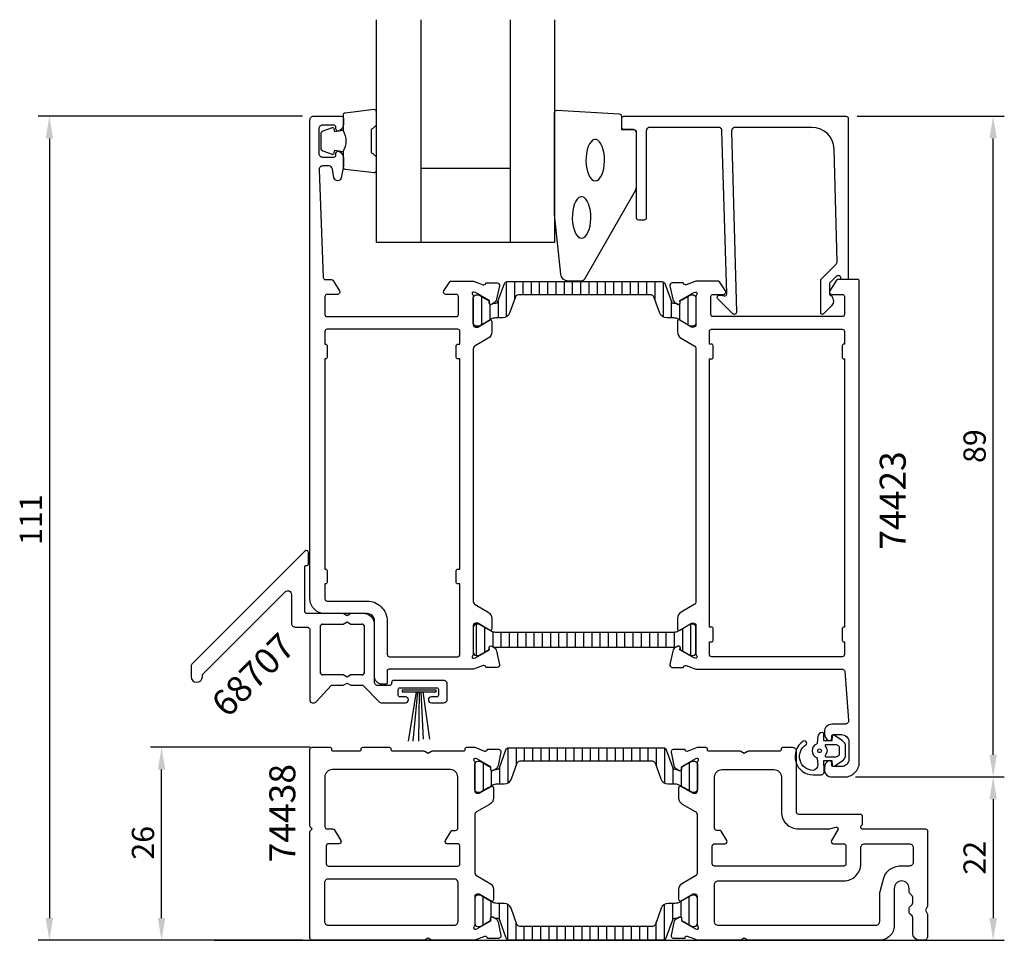
# Model space of a CAD drawing. Extents: x -25 to 108, y -6 to 119.
import ezdxf

# ---------------------------------------------------------------- set-up
doc = ezdxf.new("R2010")
doc.units = 0
doc.header["$LTSCALE"] = 2.5
doc.layers.get('0').update_dxf_attribs({"linetype": 'CONTINUOUS'})
doc.layers.get('DEFPOINTS').update_dxf_attribs({"linetype": 'CONTINUOUS'})
for name, color, linetype in [('SAPA_ANSLUTNING', 6, 'CONTINUOUS'), ('SAPA_ARTIKELNR', 4, 'CONTINUOUS'), ('SAPA_FOGBAND', 2, 'CONTINUOUS'), ('SAPA_GLAS', 4, 'CONTINUOUS'), ('SAPA_ISOLATOR', 4, 'CONTINUOUS'), ('SAPA_MATT', 1, 'CONTINUOUS'), ('SAPA_PROFIL', 7, 'CONTINUOUS')]:
    doc.layers.add(name, color=color, linetype=linetype)
doc.styles.add('ISO', font='isocp3.shx')
doc.dimstyles.get("Standard").update_dxf_attribs({"dimtxt": 2.5, "dimasz": 2.5, "dimexe": 1.25, "dimexo": 0.625, "dimtad": 1, "dimcen": 2.5, "dimazin": 3, "dimtfac": 1, "dimtmove": 0, "dimatfit": 3})

# ---------------------------------------------------------------- blocks, each defined once
blk = doc.blocks.new('*X179')
at = {"color": 0}
for p, q in [((41.06, 20.4), (41.06, 15.66)), ((42.17, 20.42), (42.17, 18.03)), ((43.28, 20.42), (43.28, 18.62)), ((44.4, 20.42), (44.4, 18.62)), ((45.51, 20.42), (45.51, 18.62)), ((46.62, 20.42), (46.62, 18.62)), ((47.73, 20.42), (47.73, 18.62)), ((48.84, 20.42), (48.84, 18.62)), ((49.95, 20.42), (49.95, 18.62)), ((51.06, 20.42), (51.06, 18.62)), ((52.17, 20.42), (52.17, 18.62)), ((53.29, 20.42), (53.29, 18.62)), ((54.4, 20.42), (54.4, 18.62)), ((55.51, 20.42), (55.51, 18.62)), ((56.62, 20.42), (56.62, 18.62)), ((57.73, 20.42), (57.73, 18.62)), ((58.84, 20.42), (58.84, 18.62)), ((59.95, 20.42), (59.95, 18.62)), ((61.06, 20.42), (61.06, 18.02)), ((62.18, 20.4), (62.18, 15.66)), ((37.73, 18.43), (37.73, 14.63)), ((38.84, 17.4), (38.84, 15.27)), ((39.95, 17.77), (39.95, 15.53)), ((63.29, 17.76), (63.29, 15.53)), ((64.4, 17.4), (64.4, 15.27)), ((65.51, 18.43), (65.51, 14.62))]:
    blk.add_line(p, q, dxfattribs=at)
blk = doc.blocks.new('*X180')
at = {"color": 0}
for p, q in [((37.73, -3.43), (37.73, 0.37)), ((65.51, -3.43), (65.51, 0.38)), ((38.84, -2.4), (38.84, -0.27)), ((39.95, -2.77), (39.95, -0.53)), ((41.06, -5.4), (41.06, -0.66)), ((62.18, -5.4), (62.18, -0.66)), ((63.29, -2.76), (63.29, -0.53)), ((64.4, -2.4), (64.4, -0.27)), ((42.17, -5.42), (42.17, -3.03)), ((43.28, -5.42), (43.28, -3.62)), ((44.4, -5.42), (44.4, -3.62)), ((45.51, -5.42), (45.51, -3.62)), ((46.62, -5.42), (46.62, -3.62)), ((47.73, -5.42), (47.73, -3.62)), ((48.84, -5.42), (48.84, -3.62)), ((49.95, -5.42), (49.95, -3.62)), ((51.06, -5.42), (51.06, -3.62)), ((52.17, -5.42), (52.17, -3.62)), ((53.29, -5.42), (53.29, -3.62)), ((54.4, -5.42), (54.4, -3.62)), ((55.51, -5.42), (55.51, -3.62)), ((56.62, -5.42), (56.62, -3.62)), ((57.73, -5.42), (57.73, -3.62)), ((58.84, -5.42), (58.84, -3.62)), ((59.95, -5.42), (59.95, -3.62)), ((61.06, -5.42), (61.06, -3.02))]:
    blk.add_line(p, q, dxfattribs=at)
blk = doc.blocks.new('*X181')
at = {"color": 0}
for p, q in [((40.86, 83.2), (40.86, 78.46)), ((41.97, 83.22), (41.97, 80.82)), ((43.08, 83.22), (43.08, 81.42)), ((44.2, 83.22), (44.2, 81.42)), ((45.31, 83.22), (45.31, 81.42)), ((46.42, 83.22), (46.42, 81.42)), ((47.53, 83.22), (47.53, 81.42)), ((48.64, 83.22), (48.64, 81.42)), ((49.75, 83.22), (49.75, 81.42)), ((50.86, 83.22), (50.86, 81.42)), ((51.97, 83.22), (51.97, 81.42)), ((53.09, 83.22), (53.09, 81.42)), ((54.2, 83.22), (54.2, 81.42)), ((55.31, 83.22), (55.31, 81.42)), ((56.42, 83.22), (56.42, 81.42)), ((57.53, 83.22), (57.53, 81.42)), ((58.64, 83.22), (58.64, 81.42)), ((59.75, 83.22), (59.75, 81.42)), ((60.86, 83.22), (60.86, 80.81)), ((61.98, 83.2), (61.98, 78.46)), ((37.53, 81.23), (37.53, 77.42)), ((65.31, 81.23), (65.31, 77.42)), ((38.64, 80.19), (38.64, 78.07)), ((39.75, 80.57), (39.75, 78.33)), ((63.09, 80.56), (63.09, 78.33)), ((64.2, 80.2), (64.2, 78.06))]:
    blk.add_line(p, q, dxfattribs=at)
blk = doc.blocks.new('*X182')
at = {"color": 0}
for p, q in [((36.85, 32.87), (36.85, 37.07)), ((37.96, 33.32), (37.96, 36.62)), ((39.07, 34), (39.07, 36.02)), ((40.18, 33.97), (40.18, 35.97)), ((41.29, 33.97), (41.29, 35.97)), ((42.4, 33.97), (42.4, 35.97)), ((43.52, 33.97), (43.52, 35.97)), ((44.63, 33.97), (44.63, 35.97)), ((45.74, 33.97), (45.74, 35.97)), ((46.85, 33.97), (46.85, 35.97)), ((47.96, 33.97), (47.96, 35.97)), ((49.07, 33.97), (49.07, 35.97)), ((50.18, 33.97), (50.18, 35.97)), ((51.29, 33.97), (51.29, 35.97)), ((52.41, 33.97), (52.41, 35.97)), ((53.52, 33.97), (53.52, 35.97)), ((54.63, 33.97), (54.63, 35.97)), ((55.74, 33.97), (55.74, 35.97)), ((56.85, 33.97), (56.85, 35.97)), ((57.96, 33.97), (57.96, 35.97)), ((59.07, 33.97), (59.07, 35.97)), ((60.18, 33.97), (60.18, 35.97)), ((61.3, 33.97), (61.3, 35.97)), ((62.41, 33.97), (62.41, 35.97)), ((63.52, 33.97), (63.52, 35.98)), ((64.63, 33.46), (64.63, 36.48)), ((65.74, 32.87), (65.74, 37.07))]:
    blk.add_line(p, q, dxfattribs=at)
blk = doc.blocks.new('*U183')
at = {"layer": 'SAPA_MATT', "color": 2, "style": 'ISO'}
blk.add_text('89', height=3, rotation=90, dxfattribs=at).set_placement((105.45, 58.79))
blk = doc.blocks.new('*D72')
at = {"layer": 'DEFPOINTS', "color": 0}
for p in [(86.62, 105.5), (106.45, 105.5), (86.42, 16.5)]:
    blk.add_point(p, dxfattribs=at)
at = {"layer": 'SAPA_MATT'}
for p, q in [((88.12, 105.5), (107.95, 105.5)), ((106.45, 19.5), (106.45, 102.5)), ((87.92, 16.5), (107.95, 16.5))]:
    blk.add_line(p, q, dxfattribs=at)
for points in [[(105.95, 102.5), (106.95, 102.5), (106.45, 105.5)], [(105.95, 19.5), (106.95, 19.5), (106.45, 16.5)]]:
    blk.add_solid(points, dxfattribs=at)
blk.add_blockref('*U183', (0, 0))
blk = doc.blocks.new('*U184')
at = {"layer": 'SAPA_MATT', "color": 2, "style": 'ISO'}
blk.add_text('111', height=3, rotation=90, dxfattribs=at).set_placement((-21.69, 47.75))
blk = doc.blocks.new('*D71')
at = {"layer": 'DEFPOINTS', "color": 0}
for p in [(14.92, 105.5), (-20.69, -5.5), (14.92, -5.5)]:
    blk.add_point(p, dxfattribs=at)
at = {"layer": 'SAPA_MATT'}
for p, q in [((13.42, 105.5), (-22.19, 105.5)), ((-20.69, 102.5), (-20.69, -2.5)), ((13.42, -5.5), (-22.19, -5.5))]:
    blk.add_line(p, q, dxfattribs=at)
for points in [[(-21.19, 102.5), (-20.19, 102.5), (-20.69, 105.5)], [(-21.19, -2.5), (-20.19, -2.5), (-20.69, -5.5)]]:
    blk.add_solid(points, dxfattribs=at)
blk.add_blockref('*U184', (0, 0))
blk = doc.blocks.new('*U185')
at = {"layer": 'SAPA_MATT', "color": 2, "style": 'ISO'}
blk.add_text('22', height=3, rotation=90, dxfattribs=at).set_placement((105.45, 3.35))
blk = doc.blocks.new('*D70')
at = {"layer": 'DEFPOINTS', "color": 0}
for p in [(86.42, 16.5), (97.12, -5.5), (106.45, -5.5)]:
    blk.add_point(p, dxfattribs=at)
at = {"layer": 'SAPA_MATT'}
for p, q in [((87.92, 16.5), (107.95, 16.5)), ((106.45, 13.5), (106.45, -2.5)), ((98.62, -5.5), (107.95, -5.5))]:
    blk.add_line(p, q, dxfattribs=at)
for points in [[(105.95, 13.5), (106.95, 13.5), (106.45, 16.5)], [(105.95, -2.5), (106.95, -2.5), (106.45, -5.5)]]:
    blk.add_solid(points, dxfattribs=at)
blk.add_blockref('*U185', (0, 0))
blk = doc.blocks.new('*U186')
at = {"layer": 'SAPA_MATT', "color": 2, "style": 'ISO'}
blk.add_text('26', height=3, rotation=90, dxfattribs=at).set_placement((-6.58, 5.36))
blk = doc.blocks.new('*D69')
at = {"layer": 'DEFPOINTS', "color": 0}
for p in [(-5.58, 20.5), (15.92, 20.5), (1.5, -5.5)]:
    blk.add_point(p, dxfattribs=at)
at = {"layer": 'SAPA_MATT'}
for p, q in [((14.42, 20.5), (-7.08, 20.5)), ((-5.58, -2.5), (-5.58, 17.5)), ((0, -5.5), (-7.08, -5.5))]:
    blk.add_line(p, q, dxfattribs=at)
for points in [[(-6.08, 17.5), (-5.08, 17.5), (-5.58, 20.5)], [(-6.08, -2.5), (-5.08, -2.5), (-5.58, -5.5)]]:
    blk.add_solid(points, dxfattribs=at)
blk.add_blockref('*U186', (0, 0))

msp = doc.modelspace()

# ---------------------------------------------------------------- linework, layer by layer
at = {"layer": 'SAPA_ANSLUTNING'}
msp.add_line((1.5, -5.49999998), (101.5, -5.49999998), dxfattribs=at)
at = {"layer": 'SAPA_FOGBAND'}
msp.add_line((83.71663647, 17.69924634), (83.71663647, 17.69924634), dxfattribs=at)
for points in [[(18.86663645, 103.55637244, -0.2857142857), (18.86663645, 100.75637244), (18.86663645, 98.68259227, 0.388260013), (19.13984717, 98.38379077), (23.03984717, 97.91758085, 0.4406523139), (23.36663645, 98.21638234), (23.36663645, 99.92617434, 0.3394542589), (23.14428216, 100.21595209), (22.92669638, 100.41833182, -0.3394542589), (22.70434209, 100.70810956), (22.70434209, 103.60463531, -0.3394542589), (22.92669638, 103.89441306), (23.14428216, 104.09679279, 0.3394542589), (23.36663645, 104.38657053), (23.36663645, 106.09636253, 0.4406523139), (23.03984717, 106.39516403), (19.13984717, 105.9289541, 0.388260013), (18.86663645, 105.63015261), (18.86663645, 103.56796481)], [(18.86663645, 103.56796481), (17.77571764, 103.37560639), (17.6600181, 103.80740295, 0.4430158954), (17.39654167, 103.94288), (16.12605392, 103.46593181, 0.3125358529), (15.86663645, 103.09145009), (15.86663645, 101.22129478, 0.3125358529), (16.12605392, 100.84681307), (17.39654167, 100.36986487, 0.4430158954), (17.6600181, 100.50534192), (17.77571764, 100.93713848), (18.84840575, 100.74799462)]]:
    msp.add_lwpolyline(points, format="xyb", dxfattribs=at)
for points in [[(47.36663645, 92.31953535), (47.36663645, 106, -0.4279663351), (47.68064902, 106.29967257), (56.08064902, 105.81337266, -0.4005932429), (56.36663645, 105.51370009), (56.36663645, 103.7), (58.06663645, 103.7, -0.4142135624), (58.36663645, 103.4), (58.36663645, 95.98121924, -0.1379343941), (58.22005983, 95.46000093), (51.4128416, 83.53939085, -0.2613472755), (50.9861299, 83.3), (49.19143329, 83.3, -0.3915187749), (48.19448167, 84.2219777), (47.36816064, 92.2805242, -0.0195279011)], [(83.70062429, 17.32700436), (83.64609259, 18.72035618), (84.71335914, 18.72035618), (84.7743693, 18.08166268, 0.4995370696), (85.07108614, 17.96230901), (86.12374404, 18.66834498, 0.2500212372), (86.56671701, 19.49883935), (86.56671701, 20.56801362, 0.2500212372), (86.12374404, 21.39850799), (85.07108614, 22.10454396, 0.4995370696), (84.7743693, 21.9851903), (84.70873161, 21.37769508), (83.64146506, 21.37769508), (83.6591675, 22.26599534, 0.4400105309), (83.45992856, 22.48342649), (83.42493309, 22.48342649, 0.3888787319), (82.82721628, 21.93571993), (82.75422383, 21.10141242, -0.2668174844), (82.64027357, 20.93794072, 0.6341045221), (82.64027357, 19.12891225, -0.2668174844), (82.75422383, 18.96544056), (82.82681497, 18.13571993, -0.3932191663), (82.18324787, 17.38342649, -0.736526008), (81.21046747, 20.81622898, 1), (80.85592201, 21.30027187, 0.736345154), (82.18324787, 16.78342649), (83.20252694, 16.78342649, 0.4400105309)], [(83.91524515, 20.83342649, 0.634137076), (83.83810622, 20.66979012, -0.359245518), (83.83810622, 19.39706285, 0.634137076), (83.91524515, 19.23342649), (85.26671701, 19.23342649, 0.4142135624), (85.76671701, 19.73342649), (85.76671701, 20.33342649, 0.4142135624), (85.26671701, 20.83342649)]]:
    msp.add_lwpolyline(points, format="xyb", close=True, dxfattribs=at)
at = {"layer": 'SAPA_FOGBAND', "flags": 128}
for points in [[(52.84620184, 96.7863778), (53.0827659, 96.83688863), (53.31077991, 96.98659552), (53.52200286, 97.23008767), (53.70880061, 97.55856464), (53.86442178, 97.96015442), (53.98324183, 98.42034251), (54.0609663, 98.92249652), (54.09478601, 99.44846728), (54.08347864, 99.97924484), (54.02745286, 100.49564552), (53.9287336, 100.97900526), (53.79088881, 101.41185417), (53.61890057, 101.77854797), (53.41898499, 102.06583338), (53.19836754, 102.26332717), (52.96502189, 102.36389139), (52.72738179, 102.36389139), (52.49403614, 102.26332717), (52.27341869, 102.06583338), (52.07350311, 101.77854797), (51.90151487, 101.41185417), (51.76367009, 100.97900526), (51.66495082, 100.49564552), (51.60892504, 99.97924484), (51.59761767, 99.44846728), (51.63143738, 98.92249652), (51.70916185, 98.42034251), (51.8279819, 97.96015442), (51.98360308, 97.55856464), (52.17040082, 97.23008767), (52.38162377, 96.98659552), (52.60963779, 96.83688863)], [(51.00145601, 89.06171829), (51.23802006, 89.11222911), (51.46603407, 89.261936), (51.67725703, 89.50542815), (51.86405477, 89.83390512), (52.01967595, 90.23549491), (52.138496, 90.695683), (52.21622047, 91.197837), (52.25004018, 91.72380776), (52.23873281, 92.25458532), (52.18270703, 92.77098601), (52.08398776, 93.25434574), (51.94614297, 93.68719465), (51.77415474, 94.05388845), (51.57423916, 94.34117386), (51.3536217, 94.53866765), (51.12027606, 94.63923187), (50.88263595, 94.63923187), (50.64929031, 94.53866765), (50.42867285, 94.34117386), (50.22875727, 94.05388845), (50.05676904, 93.68719465), (49.91892425, 93.25434574), (49.82020498, 92.77098601), (49.7641792, 92.25458532), (49.75287183, 91.72380776), (49.78669154, 91.197837), (49.86441601, 90.695683), (49.98323606, 90.23549491), (50.13885724, 89.83390512), (50.32565498, 89.50542815), (50.53687794, 89.261936), (50.76489195, 89.11222911)]]:
    msp.add_lwpolyline(points, close=True, dxfattribs=at)
at = {"layer": 'SAPA_FOGBAND'}
msp.add_lwpolyline([(26.82291819, 28.18085084), (26.82291819, 27.97398776), (31.41869549, 27.97398776), (31.41869549, 28.18085084)], close=True, dxfattribs=at)
for points in [[(28.70368453, 27.97398776), (27.65912016, 21.31037689)], [(28.87644182, 27.97398776), (28.25833695, 21.31037689)], [(29.12011051, 27.97398776), (29.04157354, 21.31037689)], [(29.33490069, 27.97398776), (29.68146322, 21.57006924)], [(29.62539209, 27.97398776), (30.5073136, 21.57006924)]]:
    msp.add_lwpolyline(points, dxfattribs=at)
msp.add_circle((83.06671701, 20.03342649, 0.00000002), 0.25, dxfattribs=at)
at = {"layer": 'SAPA_GLAS'}
for p, q in [((29.36663645, 118.5), (29.36663645, 88.5)), ((41.36663645, 118.5), (41.36663645, 88.5)), ((29.36663645, 98.5), (41.36663645, 98.5))]:
    msp.add_line(p, q, dxfattribs=at)
msp.add_lwpolyline([(47.36663645, 118.5), (47.36663645, 88.5), (23.36663645, 88.5), (23.36663645, 118.5)], dxfattribs=at)
at = {"layer": 'SAPA_PROFIL', "color": 7}
for p, q in [((18.89702137, 37.1), (19.41663662, 37.4)), ((19.41663662, 37.4), (19.93625186, 37.1)), ((15.81663662, 30.55), (15.81663662, 36.8)), ((16.11663662, 37.1), (18.89702137, 37.1)), ((19.93625186, 37.1), (21.41663662, 37.1)), ((21.71663662, 36.8), (21.71663662, 30.55)), ((18.89702137, 30.25), (16.11663662, 30.25)), ((19.41663662, 29.95), (18.89702137, 30.25)), ((19.93625186, 30.25), (19.41663662, 29.95)), ((21.41663662, 30.25), (19.93625186, 30.25))]:
    msp.add_line(p, q, dxfattribs=at)
at = {"layer": 'SAPA_PROFIL'}
for points in [[(36.41663652, 81.25351456), (36.41663652, 77.40072816, 0.4142135624), (36.71663652, 77.10072816), (37.01663652, 77.10072816), (38.61663652, 78.02448859, -0.5773502692), (38.91663652, 77.85128351), (38.91663652, 76.46564286, -0.2679491924), (38.41663652, 75.59961746), (36.66663652, 74.58925449, 0.2679491924), (36.41663652, 74.15624179), (36.41663652, 40.1437582, 0.2679491924), (36.66663652, 39.7107455), (38.41663652, 38.70038253, -0.2679491924), (38.91663652, 37.83435713), (38.91663652, 36.44871648, -0.5773502692), (38.61663652, 36.2755114), (37.01663652, 37.19927183), (36.71663652, 37.19927183, 0.4142135624), (36.41663652, 36.89927183), (36.41663652, 33.04648543, -0.2134217653), (36.31663652, 32.82287863, 0.7625858545), (36.50121573, 32.49255255), (36.69259873, 32.55062618), (38.57844242, 33.63519063), (38.56788105, 33.95694836, -0.5773502692), (38.86203735, 34.1399021), (39.14671964, 33.98776819, -0.2216946626), (39.55252854, 33.44688836), (39.93397514, 31.63365789, -0.4769755327), (39.63172231, 31.26200101), (38.12862123, 31.26208462), (38.11410282, 31.30993037, 0.4142135624), (37.73991787, 31.50989441), (36.42068487, 31), (25.01663661, 31, 0.4142135624), (24.81663661, 30.8), (24.81663661, 29.2, -0.4142135624), (24.61663661, 29), (24.11663661, 29, -0.4142135624), (23.11663661, 30), (23.11663661, 37.50000074, 0.4142135624), (22.11663736, 38.5), (16.41663652, 38.5, -0.4142135624), (14.41663652, 40.5), (14.41663652, 105, -0.414214), (14.91663652, 105.5), (18.61663652, 105.5, -0.414214), (18.91663652, 105.2), (18.91663652, 104.432455, -0.28969), (18.34520852, 103.528947, -0.55076), (17.91663652, 103.8), (17.91663652, 104, 0.414214), (17.61663652, 104.3), (16.11663652, 104.3, 0.414214), (15.61663652, 103.8), (15.61663652, 100.5, 0.414214), (16.11663652, 100), (17.61663652, 100, 0.414214), (17.91663652, 100.3), (17.91663652, 100.5, -0.55076), (18.34520852, 100.771052, -0.28969), (18.91663652, 99.867544), (18.91663652, 98.870073, -0.043661), (18.90904052, 98.783248), (18.63219452, 97.213176, -0.8391), (17.64738652, 97.213176), (17.44044152, 98.386824, 0.36397), (16.94803752, 98.8), (16.13663652, 98.8, 0.437328), (15.63816752, 98.260905), (16.20496601, 83.78784672, 0.4023941355), (16.50471974, 83.5), (17.30525352, 83.5, -0.259681), (17.47528452, 83.405307), (18.37168352, 81.95796, -0.587703), (18.11663652, 81.5), (16.71663652, 81.5, 0.414214), (16.41663652, 81.2), (16.41663652, 78.8, 0.414214), (16.71663652, 78.5), (34.11663652, 78.5, 0.414214), (34.41663652, 78.8), (34.41663652, 81.2, 0.414214), (34.11663652, 81.5), (32.71663652, 81.5, -0.5920054161), (32.46362801, 81.96120333), (33.25768104, 83.20746899, -0.2562769853), (33.42635355, 83.3), (36.42068487, 83.3), (37.73991787, 82.79010558, 0.4142135624), (38.11410282, 82.99006962), (38.12862123, 83.03791537), (39.63172231, 83.03799898, -0.4769755327), (39.93397514, 82.6663421), (39.55252854, 80.85311163, -0.2216946626), (39.14671964, 80.3122318), (38.86203735, 80.16009789, -0.5773502692), (38.56788105, 80.34305163), (38.57844242, 80.66480936), (36.69259873, 81.74937381), (36.50121573, 81.80744744, 0.7625858545), (36.31663652, 81.47712136, -0.2134217653)], [(71.21940415, 103.5), (71.87519227, 79.1, -0.6681786379), (71.36306024, 78.88786797), (69.36306024, 80.88786797, -0.7332303363), (69.62728673, 81.39544233), (70.22309782, 81.29038475, 0.4663076582), (70.57519227, 81.58582708), (69.91940415, 103.5, 0.4142135624), (69.41940415, 104), (60.21663653, 104, 0.4142135624), (59.71663653, 103.5), (59.71663653, 91.8, -0.4142135624), (59.41663653, 91.5), (58.71663653, 91.5, -0.4142135624), (58.41663653, 91.8), (58.41663653, 103.2, 0.4142135624), (57.91663653, 103.7), (56.71663653, 103.7, -0.4142135624), (56.41663653, 104), (56.41663653, 105.2, -0.4142135624), (56.71663653, 105.5), (86.61663653, 105.5, -0.4142135624), (86.91663653, 105.2), (86.91663653, 83.7045679, -0.4209196115), (86.7166887, 83.5), (85.91663525, 83.5), (85.91663525, 83.8, 0.4142135624), (85.71663525, 84), (85.49945748, 84, 0.1988669396), (85.35806085, 83.94144607), (84.91646042, 83.5), (84.41940415, 83.00294373), (84.41940415, 81.49959934, -0.4956073595), (84.63337988, 79.92253752), (83.57120119, 78.86035883, -0.6681786379), (83.21940415, 79.00607794), (83.21940415, 83.5), (85.29657604, 85.57717189, 0.2061234515), (85.44283073, 85.94457743), (85.02326724, 101.08311288, 0.4061212135), (82.02441875, 104), (71.71940415, 104, 0.4142135624)], [(66.41663652, 33.04648544, 0.2134217653), (66.51663652, 32.82287864, -0.7625858545), (66.33205732, 32.49255256), (66.14067432, 32.55062619), (64.25483063, 33.63519064), (64.265392, 33.95694837, 0.5773502692), (63.9712357, 34.13990211), (63.68655341, 33.9877682, 0.2216946626), (63.28074451, 33.44688837), (62.89929791, 31.6336579, 0.4769755327), (63.20155074, 31.26200102), (64.70465182, 31.26208463), (64.71917023, 31.30993038, -0.4142135624), (65.09335518, 31.50989442), (66.41258818, 31), (86.14811492, 31, -0.382171209), (86.44628112, 30.73311979), (86.97212065, 24.155149, -0.446999), (86.47517665, 23.599949), (84.71663652, 23.599949, 0.414214), (83.71663652, 22.599949), (83.71663652, 22.332405, 0.28969), (84.28806452, 21.428897, 0.55076), (84.71663652, 21.699949), (84.71663652, 21.999949, -0.414214), (84.91663652, 22.199949), (86.01663652, 22.199949, -0.414214), (87.01663652, 21.199949), (87.01663652, 18.9, -0.414214), (86.01663652, 17.9), (84.91663652, 17.9, -0.414214), (84.71663652, 18.1), (84.71663652, 18.399949, 0.55076), (84.28806452, 18.671002, 0.28969), (83.71663652, 17.767494), (83.71663652, 17.5, 0.414214), (84.71663652, 16.5), (86.41663652, 16.5, 0.414214), (88.41663652, 18.5), (88.41663652, 83.3, 0.4142135624), (88.21663652, 83.5), (85.52801952, 83.5, 0.259681), (85.35798852, 83.405307), (84.46158952, 81.95796, 0.587703), (84.71663652, 81.5), (86.11663652, 81.5, -0.414214), (86.41663652, 81.2), (86.41663652, 78.8, -0.414214), (86.11663652, 78.5), (68.71663652, 78.5, -0.414214), (68.41663652, 78.8), (68.41663652, 81.2, -0.414214), (68.71663652, 81.5), (70.11663652, 81.5, 0.5920054161), (70.36964504, 81.96120334), (69.57559201, 83.207469, 0.2562769853), (69.4069195, 83.3), (66.41258818, 83.3), (65.09335518, 82.79010559, -0.4142135624), (64.71917023, 82.99006963), (64.70465182, 83.03791538), (63.20155074, 83.03799899, 0.4769755327), (62.89929791, 82.66634211), (63.28074451, 80.85311164, 0.2216946626), (63.68655341, 80.31223181), (63.9712357, 80.1600979, 0.5773502692), (64.265392, 80.34305164), (64.25483063, 80.66480937), (66.14067432, 81.74937382), (66.33205732, 81.80744745, -0.7625858545), (66.51663652, 81.47712137, 0.2134217653), (66.41663652, 81.25351457), (66.41663652, 77.40072817, -0.4142135624), (66.11663652, 77.10072817), (65.81663652, 77.10072817), (64.21663652, 78.0244886, 0.5773502692), (63.91663652, 77.85128352), (63.91663652, 76.46564287, 0.2679491924), (64.41663652, 75.59961747), (66.16663652, 74.5892545, -0.2679491924), (66.41663652, 74.1562418), (66.41663652, 40.14375821, -0.2679491924), (66.16663652, 39.71074551), (64.41663652, 38.70038254, 0.2679491924), (63.91663652, 37.83435714), (63.91663652, 36.44871649, 0.5773502692), (64.21663652, 36.27551141), (65.81663652, 37.19927184), (66.11663652, 37.19927184, -0.4142135624), (66.41663652, 36.89927184)], [(34.31663652, 42.50000004, -0.4142135624), (34.11663652, 42.70000004), (34.11663652, 44.30000004, -0.4142135624), (34.31663652, 44.50000004), (34.61663661, 44.50000004), (34.61663661, 72.8), (34.31663652, 72.8, -0.4142135624), (34.11663652, 73), (34.11663652, 74.6, -0.4142135624), (34.31663652, 74.8), (34.61663661, 74.8), (34.61663661, 76.5, 0.4142135624), (34.31663661, 76.8), (16.71663652, 76.8, 0.4142135624), (16.41663652, 76.5), (16.41663652, 74.8), (16.51663652, 74.8, -0.4142135624), (16.71663652, 74.6), (16.71663652, 73, -0.4142135624), (16.51663652, 72.8), (16.41663652, 72.8), (16.41663652, 44.50000004), (16.51663652, 44.50000004, -0.4142135624), (16.71663652, 44.30000004), (16.71663652, 42.70000004, -0.4142135624), (16.51663652, 42.50000004), (16.41663652, 42.50000004), (16.41663652, 40.5, 0.4142135624), (16.71663652, 40.2), (22.11663736, 40.2, -0.4142135624), (24.81663661, 37.50000074), (24.81663661, 33, 0.4142135624), (25.11663661, 32.7), (34.31663661, 32.7, 0.4142135624), (34.61663661, 33), (34.61663661, 42.50000004)], [(68.51663652, 34.7, 0.4142135624), (68.71663652, 34.9), (68.71663652, 36.5, 0.4142135624), (68.51663652, 36.7), (68.21663644, 36.7), (68.21663644, 72.8), (68.51663652, 72.8, 0.4142135624), (68.71663652, 73), (68.71663652, 74.6, 0.4142135624), (68.51663652, 74.8), (68.21663644, 74.8), (68.21663644, 76.5, -0.4142135624), (68.51663644, 76.8), (86.11663652, 76.8, -0.4142135624), (86.41663652, 76.5), (86.41663652, 74.8), (86.31663652, 74.8, 0.4142135624), (86.11663652, 74.6), (86.11663652, 73, 0.4142135624), (86.31663652, 72.8), (86.41663652, 72.8), (86.41663652, 36.7), (86.31663652, 36.7, 0.4142135624), (86.11663652, 36.5), (86.11663652, 34.9, 0.4142135624), (86.31663652, 34.7), (86.41663652, 34.7), (86.41663652, 33, -0.4142135624), (86.11663652, 32.7), (68.51663644, 32.7, -0.4142135624), (68.21663644, 33), (68.21663644, 34.7)], [(-1.58336338, 31.50000001), (-1.58336338, 30, 1), (-0.08336338, 30), (-0.08336338, 30.17157289, -0.1989123674), (0.00450458, 30.38370492), (11.06308323, 41.44228356, -0.6681786379), (11.91663662, 41.08873017), (11.91663662, 37.2, 0.4142135624), (12.41663662, 36.7), (13.91663662, 36.7, -0.4142135624), (14.41663662, 36.2), (14.41663662, 26.8, 0.4142135624), (14.71663662, 26.5), (14.99478245, 26.5, 0.2080002991), (15.21418856, 26.59540049), (17.31663662, 28.85), (18.89702137, 28.85), (19.41663662, 29.15), (19.93625186, 28.85), (21.51663662, 28.85), (23.77876865, 26.58786797, 0.1989123674), (23.99090069, 26.5), (27.27222203, 26.5, 0.9861339473), (27.27222203, 27.3), (26.51663662, 27.3, -0.4142135624), (26.31663662, 27.5), (26.31663662, 28.3, -0.4142135624), (26.51663662, 28.5), (31.51663662, 28.5, -0.4142135624), (31.71663662, 28.3), (31.71663662, 27.5, -0.4142135624), (31.51663662, 27.3), (30.76663662, 27.3, 1), (30.76663662, 26.5), (32.41663662, 26.5, 0.4142135624), (32.91663662, 27), (32.91663662, 29, 0.4142135624), (32.41663662, 29.5), (25.71663662, 29.5, 0.4142135624), (25.41663662, 29.2), (25.41663662, 29.1, -0.4142135624), (25.11663662, 28.8), (23.61663662, 28.8, -0.4142135624), (23.11663662, 29.3), (23.11663662, 37, 0.4142135624), (21.61663662, 38.5), (19.93625186, 38.5), (19.41663662, 38.2), (18.89702137, 38.5), (14.01663662, 38.5, -0.4142135624), (13.71663662, 38.8), (13.71663662, 44.8, -0.4142135624), (13.91663662, 45), (14.01663662, 45, 0.4142135624), (14.21663662, 45.2), (14.21663662, 46.70000001, 0.6681786379), (13.70450458, 46.91213204), (-1.49549542, 31.71213204, 0.1989123674)], [(39.34671963, -2.50895741, -0.2216946626), (39.75252854, -3.04983724), (40.13397514, -4.86306771, -0.4769755327), (39.83172231, -5.23472459), (38.32862123, -5.23464098), (38.31410282, -5.18679523, 0.4142135624), (37.93991787, -4.98683118), (36.61221318, -5.49999998), (30.91663652, -5.49999998, -0.1316524976), (30.76663652, -5.4598076), (30.31663652, -5.19999998), (29.86663652, -5.4598076, -0.1316524976), (29.71663652, -5.49999998), (14.71663652, -5.49999998, -0.4142135624), (14.41663652, -5.19999998), (14.41663652, 9.07573595, -0.1989123674), (14.50450449, 9.28786799), (14.71663652, 9.50000002), (14.50450449, 9.71213205, -0.1989123674), (14.41663652, 9.92426409), (14.41663652, 20.20000002, -0.4142135624), (14.71663652, 20.50000002), (17.11663652, 20.50000002, -0.4142135624), (17.31663652, 20.30000002), (17.31663652, 20.20000002, 0.4142135624), (17.51663652, 20.00000002), (21.11663652, 20.00000002, 0.4142135624), (21.31663652, 20.20000002), (21.31663652, 20.30000002, -0.4142135624), (21.51662653, 20.50000002), (25.11663652, 20.50000002, -0.4142135624), (25.31663652, 20.30000002), (25.31663652, 20.20000002, 0.4142135624), (25.51663652, 20.00000002), (29.71663652, 20.00000002, -0.1316524976), (29.86663652, 19.95980764), (30.31663652, 19.70000002), (30.76663652, 19.95980764, -0.1316524976), (30.91663652, 20.00000002), (35.11663652, 20.00000002, 0.4142135624), (35.31663652, 20.20000002), (35.31663652, 20.30000002, -0.4142135624), (35.51663652, 20.50000002), (36.61221318, 20.50000002), (37.93991787, 19.98683122, 0.4142135624), (38.31410282, 20.18679527), (38.32862123, 20.23464102), (39.83172231, 20.23472463, -0.4769755327), (40.13397514, 19.86306775), (39.75252854, 18.04983728, -0.2216946626), (39.34671963, 17.50895745), (39.06203735, 17.35682354, -0.5773502692), (38.76788105, 17.53977728), (38.77844242, 17.86153501), (36.89259873, 18.94609945), (36.70121573, 19.00417309, 0.7741315088), (36.52075481, 18.66991061, -0.2085718235), (36.61663652, 18.45005674), (36.61663652, 14.60000002, 0.4142135624), (36.91663652, 14.30000002), (37.21663652, 14.30000002), (38.81663652, 15.22376045, -0.5773502692), (39.11663652, 15.05055537), (39.11663652, 13.66491472, -0.2679491924), (38.61663652, 12.79888932), (36.86663652, 11.78852635, 0.2679491924), (36.61663652, 11.35551365), (36.61663652, 3.64448639, 0.2679491924), (36.86663652, 3.21147369), (38.61663652, 2.20111072, -0.2679491924), (39.11663652, 1.33508532), (39.11663652, -0.05055533, -0.5773502692), (38.81663652, -0.22376041), (37.21663652, 0.70000002), (36.91663652, 0.70000002, 0.4142135624), (36.61663652, 0.40000002), (36.61663652, -3.4500567, -0.2085718236), (36.52075481, -3.66991057, 0.7741315089), (36.70121573, -4.00417305), (36.89259873, -3.94609941), (38.77844242, -2.86153497), (38.76788105, -2.53977724, -0.5773502692), (39.06203735, -2.3568235)], [(34.31663652, 4.50000002, 0.4142135624), (34.61663652, 4.80000002), (34.61663652, 7.20000002, 0.4142135624), (34.31663652, 7.50000002), (32.91663652, 7.50000002, -0.5877032589), (32.66159031, 7.95796023), (33.43412137, 9.20530682, -0.2596812337), (33.60415219, 9.30000002), (34.01663652, 9.30000002, 0.4142135623), (34.31663652, 9.60000002), (34.31663652, 16.50000002, 0.4142135624), (33.31663652, 17.50000002), (17.41663652, 17.50000002, 0.4142135624), (16.41663652, 16.50000002), (16.41663652, 9.80000002, 0.4142135624), (16.71663652, 9.50000002), (17.50525295, 9.50000002, -0.2596812337), (17.67528376, 9.40530682), (18.57168274, 7.95796023, -0.5877032589), (18.31663652, 7.50000002), (16.91663652, 7.50000002, 0.4142135624), (16.61663652, 7.20000002), (16.61663652, 4.80000002, 0.4142135624), (16.91663652, 4.50000002)], [(77.91663652, 16.5), (77.91663652, 11.8, 0.4142135624), (80.21663652, 9.5), (84.3171506, 9.5, 0.0655434628), (84.39479631, 9.51022225), (85.25786741, 9.74148146, -0.6794179746), (85.53511069, 9.36836649), (84.66159031, 7.95796021, 0.5877032589), (84.91663652, 7.5), (86.31663652, 7.5, -0.4142135624), (86.61663652, 7.2), (86.61663652, 4.8, -0.4142135624), (86.31663652, 4.5), (68.91663652, 4.5, -0.4142135624), (68.61663652, 4.8), (68.61663652, 7.2, -0.4142135624), (68.91663652, 7.5), (70.31663652, 7.5, 0.5877032589), (70.57168274, 7.95796021), (69.79915167, 9.2053068, 0.2596812337), (69.62912086, 9.3), (69.21663652, 9.3, -0.4142135623), (68.91663652, 9.6), (68.91663652, 16.5, -0.4142135624), (69.91663652, 17.5), (76.91663652, 17.5, -0.4142135624)], [(92.61663652, 4.09807621, 0.1989123674), (91.68478487, 2.88366349), (91.18478487, 1.01763809, 0.0655434628), (91.11663652, 0.5), (91.11663652, -3, -0.4142135624), (90.61663652, -3.5), (69.41663652, -3.5, -0.4142135624), (68.91663652, -3), (68.91663652, 2, -0.4142135624), (69.41663652, 2.5), (86.31663652, 2.5, 0.4142135624), (88.61663652, 4.8), (88.61663652, 7, -0.4142135624), (89.11663652, 7.5), (95.16389275, 7.5, -0.4142135624), (95.66389275, 7), (95.66389275, 5, -0.4142135624), (95.16389275, 4.5), (94.11663652, 4.5, 0.1316524976)], [(16.91663652, -3.49999998, -0.4142135624), (16.41663652, -2.99999998), (16.41663652, 2.30000002, -0.4142135624), (16.91663652, 2.80000002), (33.81663652, 2.80000002, -0.4142135624), (34.31663652, 2.30000002), (34.31663652, -2.99999998, -0.4142135624), (33.81663652, -3.49999998)]]:
    msp.add_lwpolyline(points, format="xyb", close=True, dxfattribs=at)
at = {"layer": 'SAPA_PROFIL', "color": 4}
for points in [[(39.45441499, 80.32675717, 0.3137019356), (39.73536478, 80.5243828), (40.62084249, 82.95721282, -0.3152987889), (40.99671954, 83.22040476), (51.41663652, 83.22040476), (61.83655351, 83.22040476, -0.3152987889), (62.21243056, 82.95721282), (63.09790827, 80.5243828, 0.3138982169), (63.37885805, 80.32675717, 0.0157923907), (63.73031659, 80.32335404), (63.97049965, 80.18468428, 0.5773502692), (64.28549965, 80.36654962), (64.28549965, 80.63366415), (64.61663652, 80.82988621), (65.59995666, 81.39753038, -0.1316524976), (65.70495666, 81.42566504), (66.01663652, 81.42566504, -0.4142135624), (66.41663652, 81.02566504), (66.41663652, 77.62566504, -0.4142135624), (66.01663652, 77.22566504), (65.70495666, 77.22566504, -0.1316524976), (65.59995666, 77.25379971), (64.61663652, 77.82151985), (64.02189241, 78.16489553, 0.1316524976), (63.42189241, 78.32566504), (62.47002808, 78.32566504, -0.3152987889), (61.53033546, 78.9836449), (60.73922143, 81.15721282, 0.3152987889), (60.36334439, 81.42040476), (51.41663652, 81.42040476), (42.46992866, 81.42040476, 0.3152987889), (42.09405161, 81.15721282), (41.30293759, 78.9836449, -0.3152987889), (40.36324497, 78.32566504), (39.41138064, 78.32566504, 0.1316524976), (38.81138064, 78.16489553), (38.2238162, 77.82566504), (37.23331639, 77.25379971, -0.1316524976), (37.12831639, 77.22566504), (36.81663652, 77.22566504, -0.4142135624), (36.41663652, 77.62566504), (36.41663652, 81.02566504, -0.4142135624), (36.81663652, 81.42566504), (37.12831639, 81.42566504, -0.1316524976), (37.23331639, 81.39753038), (38.5477734, 80.63366415), (38.5477734, 80.36654962, 0.5773502692), (38.8627734, 80.18468428), (39.10295646, 80.32335404, 0.0157923907)], [(63.96049965, 34.1138594, -0.5773502692), (64.27549965, 33.93199406), (64.27549965, 33.66487953), (65.65663652, 32.87287864), (66.01663652, 32.87287864, 0.4142135624), (66.41663652, 33.27287864), (66.41663652, 36.67287864, 0.4142135624), (66.01663652, 37.07287864), (65.65663652, 37.07287864), (64.01568823, 36.13189073, -0.1309057173), (63.41874252, 35.97287864), (39.41456719, 35.97287864, -0.130913486), (38.81758482, 36.13189073), (37.17663652, 37.07287864), (36.81663652, 37.07287864, 0.4142135624), (36.41663652, 36.67287864), (36.41663652, 33.27287864, 0.4142135624), (36.81663652, 32.87287864), (37.17663652, 32.87287864), (38.5577734, 33.66487953), (38.5577734, 33.93199406, -0.5773502692), (38.8727734, 34.1138594), (39.11695923, 33.97287864), (63.71631382, 33.97287864)], [(39.65441499, 17.52968968, 0.3137019356), (39.93536478, 17.72731531), (40.82084249, 20.16014533, -0.3152987889), (41.19671954, 20.42333727), (51.61663652, 20.42333727), (62.03655351, 20.42333727, -0.3152987889), (62.41243056, 20.16014533), (63.29790827, 17.72731531, 0.3138982169), (63.57885805, 17.52968968, 0.0157923907), (63.93031658, 17.52628655), (64.17049965, 17.3876168, 0.5773502692), (64.48549965, 17.56948213), (64.48549965, 17.83659666), (64.81663652, 18.03281872), (65.79995666, 18.60046289, -0.1316524976), (65.90495666, 18.62859755), (66.21663652, 18.62859755, -0.4142135624), (66.61663652, 18.22859755), (66.61663652, 14.82859755, -0.4142135624), (66.21663652, 14.42859755), (65.90495666, 14.42859755, -0.1316524976), (65.79995666, 14.45673222), (64.81663652, 15.02445236), (64.22189241, 15.36782804, 0.1316524976), (63.62189241, 15.52859755), (62.67002808, 15.52859755, -0.3152987889), (61.73033546, 16.18657741), (60.93922143, 18.36014533, 0.3152987889), (60.56334438, 18.62333727), (51.61663652, 18.62333727), (42.66992866, 18.62333727, 0.3152987889), (42.29405161, 18.36014533), (41.50293759, 16.18657741, -0.3152987889), (40.56324497, 15.52859755), (39.61138063, 15.52859755, 0.1316524976), (39.01138063, 15.36782804), (38.4238162, 15.02859755), (37.43331638, 14.45673222, -0.1316524976), (37.32831638, 14.42859755), (37.01663652, 14.42859755, -0.4142135624), (36.61663652, 14.82859755), (36.61663652, 18.22859755, -0.4142135624), (37.01663652, 18.62859755), (37.32831638, 18.62859755, -0.1316524976), (37.43331638, 18.60046289), (38.7477734, 17.83659666), (38.7477734, 17.56948213, 0.5773502692), (39.0627734, 17.3876168), (39.30295646, 17.52628655, 0.0157923907)], [(39.65441499, -2.52968964, -0.3137019356), (39.93536478, -2.72731527), (40.82084249, -5.16014529, 0.3152987889), (41.19671954, -5.42333723), (51.61663652, -5.42333723), (62.03655351, -5.42333723, 0.3152987889), (62.41243056, -5.16014529), (63.29790827, -2.72731527, -0.3138982169), (63.57885805, -2.52968964, -0.0157923907), (63.93031658, -2.52628651), (64.17049965, -2.38761676, -0.5773502692), (64.48549965, -2.56948209), (64.48549965, -2.83659662), (64.81663652, -3.03281868), (65.79995666, -3.60046285, 0.1316524976), (65.90495666, -3.62859751), (66.21663652, -3.62859751, 0.4142135624), (66.61663652, -3.22859751), (66.61663652, 0.17140249, 0.4142135624), (66.21663652, 0.57140249), (65.90495666, 0.57140249, 0.1316524976), (65.79995666, 0.54326782), (64.81663652, -0.02445232), (64.22189241, -0.367828, -0.1316524976), (63.62189241, -0.52859751), (62.67002808, -0.52859751, 0.3152987889), (61.73033546, -1.18657737), (60.93922143, -3.36014529, -0.3152987889), (60.56334438, -3.62333723), (51.61663652, -3.62333723), (42.66992866, -3.62333723, -0.3152987889), (42.29405161, -3.36014529), (41.50293759, -1.18657737, 0.3152987889), (40.56324497, -0.52859751), (39.61138063, -0.52859751, -0.1316524976), (39.01138063, -0.367828), (38.4238162, -0.02859751), (37.43331638, 0.54326782, 0.1316524976), (37.32831638, 0.57140249), (37.01663652, 0.57140249, 0.4142135624), (36.61663652, 0.17140249), (36.61663652, -3.22859751, 0.4142135624), (37.01663652, -3.62859751), (37.32831638, -3.62859751, 0.1316524976), (37.43331638, -3.60046285), (38.7477734, -2.83659662), (38.7477734, -2.56948209, -0.5773502692), (39.0627734, -2.38761676), (39.30295646, -2.52628651, -0.0157923907)]]:
    msp.add_lwpolyline(points, format="xyb", close=True, dxfattribs=at)
at = {"layer": 'SAPA_PROFIL', "color": 7}
msp.add_lwpolyline([(21.41663662, 30.25), (19.93625186, 30.25), (19.41663662, 29.95), (18.89702137, 30.25), (16.11663662, 30.25, -0.4142135624), (15.81663662, 30.55), (15.81663662, 36.8, -0.4142135624), (16.11663662, 37.1), (18.89702137, 37.1), (19.41663662, 37.4), (19.93625186, 37.1), (21.41663662, 37.1, -0.4142135624), (21.71663662, 36.8), (21.71663662, 30.55, -0.4142135624)], format="xyb", close=True, dxfattribs=at)
at = {"layer": 'SAPA_PROFIL', "color": 4, "linetype": 'CONTINUOUS'}
msp.add_lwpolyline([(64.27549965, 33.93199406), (64.27549965, 33.66487953), (65.65663652, 32.87287864), (66.01663652, 32.87287864, 0.4142135624), (66.41663652, 33.27287864), (66.41663652, 36.67287864, 0.4142135624), (66.01663652, 37.07287864), (65.65663652, 37.07287864), (64.01568823, 36.13189073, -0.1309057173), (63.41874252, 35.97287864), (39.41456719, 35.97287864, -0.130913486), (38.81758482, 36.13189073), (37.17663652, 37.07287864), (36.81663652, 37.07287864, 0.4142135624), (36.41663652, 36.67287864), (36.41663652, 33.27287864, 0.4142135624), (36.81663652, 32.87287864), (37.17663652, 32.87287864), (38.5577734, 33.66487953), (38.5577734, 33.93199406, -0.5773502692), (38.8727734, 34.1138594), (39.11695923, 33.97287864), (63.71631382, 33.97287864), (63.96049965, 34.1138594, -0.5773502692)], format="xyb", close=True, dxfattribs=at)
at = {"layer": 'SAPA_PROFIL', "linetype": 'CONTINUOUS'}
msp.add_lwpolyline([(78.11663652, 20.5), (79.41663652, 20.5, -0.4142135624), (79.91663652, 20), (79.91663652, 11.8, 0.4142135624), (80.21663652, 11.5), (88.51663652, 11.5, -0.4142135624), (88.81663652, 11.2), (88.81663652, 10.1830127, -0.2679491924), (88.69163652, 9.96650635, 0.767326988), (88.81663652, 9.5), (97.31663652, 9.5, -0.4142135624), (97.61663652, 9.2), (97.61663652, -0.86345887, -0.1316524976), (97.57644414, -1.01345887), (97.32449132, -1.44985396), (97.57644414, -1.88624905, -0.1316524976), (97.61663652, -2.03624905), (97.61663652, -5, -0.4142135624), (97.11663652, -5.5), (96.61663652, -5.5, -0.4142135624), (95.61663652, -4.5), (95.61663652, -2.43629212, 0.1989123674), (95.52876856, -2.22416008), (95.26308313, -1.95847466, -0.1989123674), (95.11663652, -1.60492127), (95.11663652, -1.30492127, -0.1989123674), (95.26308313, -0.95136788), (95.52876856, -0.68568245, 0.1989123674), (95.61663652, -0.47355042), (95.61663652, 0.27862915, 0.1989123674), (95.52876856, 0.49076118), (95.26308313, 0.75644661, -0.1989123674), (95.11663652, 1.11), (95.11663652, 1.5, 1), (93.11663652, 1.5), (93.11663652, -3.5, -0.4142135624), (91.11663652, -5.5), (73.51663652, -5.5, -0.1316524976), (73.36663652, -5.45980762), (72.91663652, -5.2), (72.46663652, -5.45980762, -0.1316524976), (72.31663652, -5.5), (66.62105987, -5.5), (65.29335518, -4.9868312, 0.4142135624), (64.91917022, -5.18679525), (64.90465181, -5.234641), (63.40155073, -5.23472461, -0.4769755327), (63.09929791, -4.86306773), (63.48074451, -3.04983726, -0.2216946626), (63.88655341, -2.50895743), (64.17123569, -2.35682352, -0.5773502692), (64.46539199, -2.53977726), (64.45483063, -2.86153499), (66.34067432, -3.94609943), (66.53205732, -4.00417307, 0.7741315089), (66.71251823, -3.66991059, -0.2085718236), (66.61663652, -3.45005672), (66.61663652, 0.4, 0.4142135624), (66.31663652, 0.7), (66.01663652, 0.7), (64.41663652, -0.22376043, -0.5773502692), (64.11663652, -0.05055535), (64.11663652, 1.3350853, -0.2679491924), (64.61663652, 2.2011107), (66.36663652, 3.21147367, 0.2679491924), (66.61663652, 3.64448637), (66.61663652, 11.35551363, 0.2679491924), (66.36663652, 11.78852633), (64.61663652, 12.7988893, -0.2679491924), (64.11663652, 13.6649147), (64.11663652, 15.05055535, -0.5773502692), (64.41663652, 15.22376043), (66.01663652, 14.3), (66.31663652, 14.3, 0.4142135624), (66.61663652, 14.6), (66.61663652, 18.45005672, -0.2085718235), (66.71251823, 18.66991059, 0.7741315088), (66.53205732, 19.00417307), (66.34067432, 18.94609943), (64.45483063, 17.86153499), (64.46539199, 17.53977726, -0.5773502692), (64.17123569, 17.35682352), (63.88655341, 17.50895743, -0.2216946626), (63.48074451, 18.04983726), (63.09929791, 19.86306773, -0.4769755327), (63.40155073, 20.23472461), (64.90465181, 20.234641), (64.91917022, 20.18679525, 0.4142135624), (65.29335518, 19.9868312), (66.62105987, 20.5), (67.71663652, 20.5, -0.4142135624), (67.91663652, 20.3), (67.91663652, 20.2, 0.4142135624), (68.11663652, 20), (72.31663652, 20, -0.1316524976), (72.46663652, 19.95980762), (72.91663652, 19.7), (73.36663652, 19.95980762, -0.1316524976), (73.51663652, 20), (77.71663652, 20, 0.4142135624), (77.91663652, 20.2), (77.91663652, 20.3, -0.4142135624)], format="xyb", close=True, dxfattribs=at)
at = {"layer": 'SAPA_PROFIL', "color": 7}
for centre, start, end in [((16.11663662, 36.8), 90, 180), ((21.41663662, 36.8), 360, 90), ((16.11663662, 30.55), 180, 270), ((21.41663662, 30.55), 270, 0)]:
    msp.add_arc(centre, 0.3, start, end, dxfattribs=at)

# ---------------------------------------------------------------- block references
at = {"layer": 'SAPA_ISOLATOR', "linetype": 'CONTINUOUS'}
for name in ['*X181', '*X182', '*X179', '*X180']:
    msp.add_blockref(name, (0, 0), dxfattribs=at)

# ---------------------------------------------------------------- texts
at = {"layer": 'SAPA_ARTIKELNR', "style": 'ISO'}
for s, rotation, p in [('74423', 90, (94.67166523, 47.11486196)), ('68707', 45, (3.29585457, 24.32577853)), ('74438', 90, (12.44049205, 4.9939094))]:
    msp.add_text(s, height=3.5, rotation=rotation, dxfattribs=at).set_placement(p)

# ---------------------------------------------------------------- dimensions: what is measured, and where the dimension line sits
at = {"layer": 'SAPA_MATT'}
for base, p1, p2, angle, override, picture, middle in [((-20.691891543, -5.4999999799), (14.9166365243, 105.5000000201), (14.9166365243, -5.4999999799), 90, {"dimscale": 1, "dimdec": 8}, '*D71', (-23.191891543, 50.0000000201)), ((106.4505402774, 105.5), (86.4166365243, 16.5000000047), (86.6166365276, 105.5), 270, {"dimscale": 1, "dimdec": 8}, '*D72', (103.9505402774, 61.0000000023)), ((-5.5833636, 20.50000002), (1.5, -5.49999998), (15.91663652, 20.50000002), 90, {"dimscale": 1}, '*D69', (-8.08365888, 7.50000002)), ((106.4505402774, -5.5), (86.4166365243, 16.5000000047), (97.1166365228, -5.5), 90, {"dimscale": 1, "dimdec": 8}, '*D70', (103.9502450018, 5.5000000023))]:
    dim = msp.add_linear_dim(base=base, p1=p1, p2=p2, angle=angle, dimstyle='Standard', override=override, dxfattribs=at)
    dim.commit()
    dim.dimension.update_dxf_attribs({"geometry": picture, "text_midpoint": middle})

doc.saveas('drawing.dxf')
